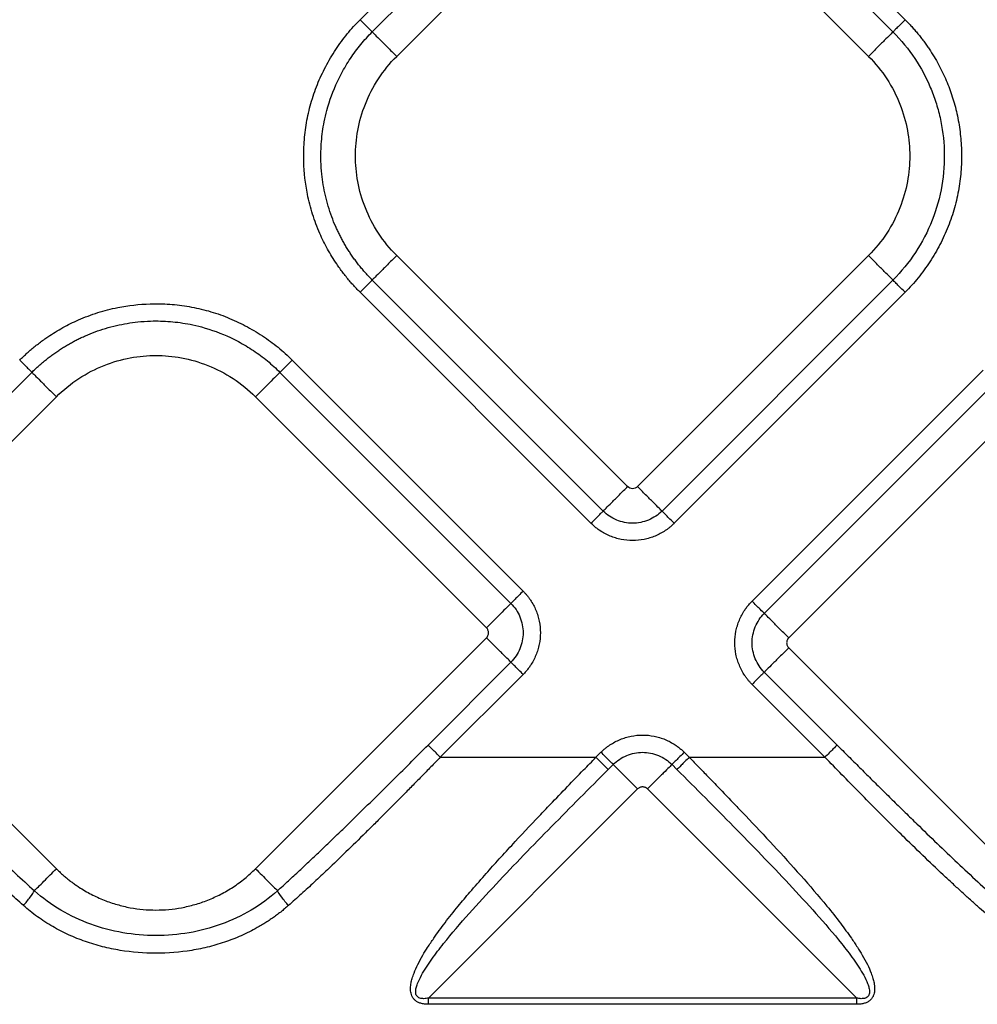
# Model space of a CAD drawing. Extents: x -3 to 82, y -21 to 126.
# Drawn here: x 37 to 39, y 28 to 31 of the extents above; entities that cross this region are included whole.
import ezdxf

# ---------------------------------------------------------------- set-up
doc = ezdxf.new("R2010")
doc.units = 0
doc.header["$MEASUREMENT"] = 0
doc.layers.add('1', color=4, linetype='Continuous')

# ---------------------------------------------------------------- blocks, each defined once
blk = doc.blocks.new('2024 PRODIGY HL')
at = {"layer": '1', "color": 3, "linetype": 'Continuous', "lineweight": 25}
for p, q in [((40.1703, 28.7067), (40.829, 29.3653)), ((41.0664, 29.3653), (41.7251, 28.7067)), ((40.2052, 28.6718), (40.8639, 29.3305)), ((41.0316, 29.3305), (41.6902, 28.6718)), ((40.2749, 28.6021), (40.9336, 29.2608)), ((40.9618, 29.2608), (41.6205, 28.6021)), ((40.9336, 27.3754), (40.2749, 28.0341)), ((41.6205, 28.0341), (40.9618, 27.3754)), ((40.8639, 27.3057), (40.2052, 27.9644)), ((41.6902, 27.9644), (41.0316, 27.3057)), ((40.829, 27.2709), (40.1703, 27.9296)), ((41.7251, 27.9296), (41.0664, 27.2709)), ((39.9769, 27.7361), (40.6355, 27.0774)), ((38.576, 27.0426), (39.2346, 27.7012)), ((39.942, 27.7012), (40.6007, 27.0426)), ((41.2884, 27.0489), (41.9471, 27.7076)), ((41.3232, 27.0141), (41.9819, 27.6727)), ((38.6457, 26.9729), (39.3043, 27.6315)), ((39.8723, 27.6315), (40.531, 26.9729)), ((41.3929, 26.9444), (42.0516, 27.603)), ((38.6457, 26.9446), (39.3043, 26.2859)), ((39.8723, 26.2859), (40.531, 26.9446)), ((41.3929, 26.9161), (42.0516, 26.2574)), ((40.3645, 26.6387), (40.6007, 26.8749)), ((40.3993, 26.6038), (40.6355, 26.84)), ((41.3232, 26.8464), (41.531, 26.6387)), ((41.2884, 26.8115), (41.4961, 26.6038)), ((40.8575, 26.618), (40.8433, 26.6038)), ((41.1091, 26.6038), (41.0949, 26.618)), ((40.3993, 26.6038), (40.8433, 26.6038)), ((41.1091, 26.6038), (41.4961, 26.6038)), ((40.8781, 26.569), (40.8924, 26.5832)), ((41.0743, 26.569), (41.0601, 26.5832)), ((40.9621, 26.5135), (40.3656, 25.9171)), ((41.5868, 25.9171), (40.9904, 26.5135)), ((41.5868, 25.9171), (40.3656, 25.9171)), ((41.5868, 25.8994), (40.3656, 25.8994))]:
    blk.add_line(p, q, dxfattribs=at)
for points, knots in [([(40.1703, 27.9296), (40.1669, 27.9331), (40.1599, 27.9402), (40.1497, 27.9512), (40.1399, 27.9625), (40.1304, 27.974), (40.1212, 27.9858), (40.1123, 27.9979), (40.0971, 28.0197), (40.0771, 28.0523), (40.0537, 28.0996), (40.034, 28.1519), (40.0165, 28.2199), (40.0088, 28.2891), (40.0101, 28.3575), (40.0168, 28.4133), (40.0293, 28.4684), (40.0478, 28.522), (40.0716, 28.5734), (40.0955, 28.6138), (40.1168, 28.6445), (40.1337, 28.6663), (40.1514, 28.6871), (40.164, 28.7002), (40.1703, 28.7067)], [0, 0, 0, 0, 0.017341, 0.034665, 0.051985, 0.069313, 0.086663, 0.104047, 0.121478, 0.179141, 0.236743, 0.304922, 0.372836, 0.480686, 0.54577, 0.610337, 0.67596, 0.741895, 0.807114, 0.872629, 0.904913, 0.936849, 0.968517, 1, 1, 1, 1]), ([(40.1703, 28.7067), (40.1743, 28.7027), (40.1784, 28.6986), (40.1864, 28.6906), (40.1902, 28.6868), (40.1967, 28.6803), (40.1994, 28.6776), (40.2033, 28.6737), (40.2046, 28.6724), (40.2052, 28.6718)], [0, 0, 0, 0, 0.25, 0.25, 0.5, 0.5, 0.75, 0.75, 1, 1, 1, 1]), ([(41.7251, 28.7067), (41.7214, 28.703), (41.7174, 28.699), (41.7097, 28.6913), (41.7059, 28.6875), (41.6992, 28.6808), (41.6964, 28.678), (41.6922, 28.6738), (41.6909, 28.6725), (41.6902, 28.6718)], [0, 0, 0, 0, 0.25, 0.25, 0.5, 0.5, 0.75, 0.75, 1, 1, 1, 1]), ([(41.7251, 28.7067), (41.7282, 28.7035), (41.7346, 28.6971), (41.7437, 28.6871), (41.7527, 28.677), (41.7613, 28.6667), (41.7698, 28.6562), (41.778, 28.6454), (41.7859, 28.6344), (41.7959, 28.6198), (41.8076, 28.6013), (41.8245, 28.5717), (41.8429, 28.5339), (41.8603, 28.4872), (41.8736, 28.4382), (41.8824, 28.3873), (41.8865, 28.334), (41.8855, 28.2799), (41.879, 28.2249), (41.8668, 28.1702), (41.8486, 28.1167), (41.825, 28.065), (41.801, 28.0241), (41.7796, 27.993), (41.7624, 27.9707), (41.7444, 27.9495), (41.7315, 27.9362), (41.7251, 27.9296)], [0, 0, 0, 0, 0.015653, 0.03129, 0.046922, 0.062557, 0.078206, 0.093877, 0.10958, 0.125325, 0.155378, 0.185662, 0.243925, 0.301095, 0.359088, 0.419952, 0.480645, 0.544392, 0.607866, 0.673169, 0.738587, 0.80425, 0.870202, 0.903106, 0.935649, 0.967918, 1, 1, 1, 1]), ([(40.2052, 27.9644), (40.2019, 27.9677), (40.1954, 27.9743), (40.1861, 27.9846), (40.177, 27.9949), (40.1683, 28.0055), (40.16, 28.0162), (40.1521, 28.027), (40.1445, 28.0379), (40.1372, 28.0489), (40.1303, 28.0601), (40.1238, 28.0712), (40.1176, 28.0825), (40.1118, 28.0938), (40.1062, 28.1053), (40.0985, 28.122), (40.0853, 28.1548), (40.0704, 28.2045), (40.0615, 28.2579), (40.058, 28.3094), (40.0593, 28.3595), (40.0661, 28.408), (40.0797, 28.4659), (40.0966, 28.5121), (40.1172, 28.5533), (40.1296, 28.5752), (40.143, 28.5963), (40.1573, 28.6166), (40.1724, 28.636), (40.1883, 28.6544), (40.1996, 28.666), (40.2052, 28.6718)], [0, 0, 0, 0, 0.017777, 0.035429, 0.05295, 0.070335, 0.087579, 0.104678, 0.121627, 0.138422, 0.15506, 0.171537, 0.18785, 0.204007, 0.220236, 0.23663, 0.2744, 0.355233, 0.434067, 0.480754, 0.552371, 0.624938, 0.667358, 0.779414, 0.811539, 0.843523, 0.875325, 0.90691, 0.938239, 0.96928, 1, 1, 1, 1]), ([(40.2052, 28.6718), (40.2065, 28.6705), (40.2092, 28.6678), (40.2176, 28.6594), (40.2232, 28.6538), (40.2365, 28.6405), (40.2441, 28.6329), (40.2596, 28.6174), (40.2675, 28.6095), (40.2749, 28.6021)], [0, 0, 0, 0, 0.25, 0.25, 0.5, 0.5, 0.75, 0.75, 1, 1, 1, 1]), ([(41.6902, 28.6718), (41.6889, 28.6705), (41.6862, 28.6678), (41.6778, 28.6594), (41.6722, 28.6538), (41.6589, 28.6405), (41.6513, 28.6329), (41.6358, 28.6174), (41.6279, 28.6095), (41.6205, 28.6021)], [0, 0, 0, 0, 0.25, 0.25, 0.5, 0.5, 0.75, 0.75, 1, 1, 1, 1]), ([(41.6902, 28.6718), (41.7139, 28.6481), (41.7348, 28.6225), (41.7703, 28.5692), (41.7851, 28.5415), (41.8027, 28.5), (41.8079, 28.4862), (41.8171, 28.4578), (41.8211, 28.4431), (41.8313, 28.3979), (41.8355, 28.3661), (41.8375, 28.3008), (41.8353, 28.2673), (41.8239, 28.2004), (41.8146, 28.1671), (41.7894, 28.1029), (41.7734, 28.072), (41.7356, 28.0146), (41.7139, 27.9881), (41.6902, 27.9644)], [0, 0, 0, 0, 0.125, 0.125, 0.25, 0.25, 0.3125, 0.3125, 0.375, 0.375, 0.5, 0.5, 0.625, 0.625, 0.75, 0.75, 0.875, 0.875, 1, 1, 1, 1]), ([(40.2749, 28.0341), (40.2553, 28.0537), (40.2377, 28.0754), (40.2077, 28.1213), (40.1953, 28.1456), (40.1757, 28.195), (40.1686, 28.2202), (40.1594, 28.2699), (40.1573, 28.2944), (40.1573, 28.3418), (40.1594, 28.3663), (40.1686, 28.4161), (40.1757, 28.4412), (40.1953, 28.4907), (40.2077, 28.5149), (40.2377, 28.5609), (40.2553, 28.5825), (40.2749, 28.6021)], [0, 0, 0, 0, 0.125, 0.125, 0.25, 0.25, 0.375, 0.375, 0.5, 0.5, 0.625, 0.625, 0.75, 0.75, 0.875, 0.875, 1, 1, 1, 1]), ([(41.6205, 28.6021), (41.6401, 28.5825), (41.6577, 28.5609), (41.6877, 28.5149), (41.7002, 28.4907), (41.7197, 28.4412), (41.7268, 28.4161), (41.736, 28.3663), (41.7382, 28.3418), (41.7382, 28.2944), (41.736, 28.2699), (41.7268, 28.2202), (41.7197, 28.195), (41.7002, 28.1456), (41.6877, 28.1213), (41.6577, 28.0754), (41.6401, 28.0537), (41.6205, 28.0341)], [0, 0, 0, 0, 0.125, 0.125, 0.25, 0.25, 0.375, 0.375, 0.5, 0.5, 0.625, 0.625, 0.75, 0.75, 0.875, 0.875, 1, 1, 1, 1]), ([(40.2749, 28.0341), (40.2675, 28.0267), (40.2596, 28.0189), (40.2441, 28.0033), (40.2365, 27.9957), (40.2232, 27.9824), (40.2176, 27.9768), (40.2092, 27.9684), (40.2065, 27.9657), (40.2052, 27.9644)], [0, 0, 0, 0, 0.25, 0.25, 0.5, 0.5, 0.75, 0.75, 1, 1, 1, 1]), ([(41.6902, 27.9644), (41.6889, 27.9657), (41.6862, 27.9684), (41.6778, 27.9768), (41.6722, 27.9824), (41.6589, 27.9957), (41.6513, 28.0033), (41.6358, 28.0189), (41.6279, 28.0267), (41.6205, 28.0341)], [0, 0, 0, 0, 0.25, 0.25, 0.5, 0.5, 0.75, 0.75, 1, 1, 1, 1]), ([(40.2052, 27.9644), (40.2046, 27.9638), (40.2033, 27.9626), (40.1994, 27.9586), (40.1967, 27.9559), (40.1902, 27.9494), (40.1864, 27.9456), (40.1784, 27.9376), (40.1743, 27.9335), (40.1703, 27.9296)], [0, 0, 0, 0, 0.25, 0.25, 0.5, 0.5, 0.75, 0.75, 1, 1, 1, 1]), ([(41.7251, 27.9296), (41.7212, 27.9335), (41.717, 27.9376), (41.709, 27.9456), (41.7052, 27.9494), (41.6987, 27.9559), (41.696, 27.9586), (41.6921, 27.9626), (41.6908, 27.9638), (41.6902, 27.9644)], [0, 0, 0, 0, 0.25, 0.25, 0.5, 0.5, 0.75, 0.75, 1, 1, 1, 1]), ([(39.1998, 27.7361), (39.2033, 27.7396), (39.2104, 27.7466), (39.2214, 27.7567), (39.2327, 27.7665), (39.2442, 27.776), (39.256, 27.7852), (39.2681, 27.7942), (39.2899, 27.8094), (39.3225, 27.8293), (39.3698, 27.8527), (39.4221, 27.8724), (39.4901, 27.8899), (39.5593, 27.8976), (39.6277, 27.8963), (39.6835, 27.8896), (39.7386, 27.8771), (39.7922, 27.8587), (39.8436, 27.8349), (39.884, 27.8109), (39.9147, 27.7896), (39.9365, 27.7728), (39.9573, 27.755), (39.9704, 27.7424), (39.9769, 27.7361)], [0, 0, 0, 0, 0.017341, 0.034665, 0.051985, 0.069313, 0.086663, 0.104047, 0.121478, 0.179141, 0.236743, 0.304922, 0.372836, 0.480686, 0.54577, 0.610337, 0.67596, 0.741895, 0.807114, 0.872629, 0.904913, 0.936849, 0.968517, 1, 1, 1, 1]), ([(39.2346, 27.7012), (39.2379, 27.7045), (39.2446, 27.711), (39.2548, 27.7204), (39.2652, 27.7294), (39.2757, 27.7381), (39.2864, 27.7464), (39.2972, 27.7544), (39.3081, 27.762), (39.3192, 27.7692), (39.3303, 27.7761), (39.3414, 27.7826), (39.3527, 27.7888), (39.364, 27.7947), (39.3755, 27.8003), (39.3922, 27.8079), (39.425, 27.8211), (39.4747, 27.836), (39.5281, 27.8449), (39.5797, 27.8484), (39.6297, 27.8471), (39.6782, 27.8403), (39.7361, 27.8268), (39.7823, 27.8099), (39.8235, 27.7892), (39.8454, 27.7768), (39.8665, 27.7635), (39.8868, 27.7492), (39.9062, 27.734), (39.9247, 27.7181), (39.9363, 27.7068), (39.942, 27.7012)], [0, 0, 0, 0, 0.017777, 0.035429, 0.05295, 0.070334, 0.087578, 0.104677, 0.121626, 0.138421, 0.155059, 0.171536, 0.18785, 0.204007, 0.220236, 0.23663, 0.2744, 0.355233, 0.434068, 0.480754, 0.552371, 0.624938, 0.667358, 0.779414, 0.811539, 0.843523, 0.875325, 0.90691, 0.93824, 0.96928, 1, 1, 1, 1]), ([(39.1998, 27.7361), (39.2035, 27.7324), (39.2074, 27.7285), (39.2152, 27.7207), (39.219, 27.7169), (39.2256, 27.7103), (39.2284, 27.7074), (39.2326, 27.7032), (39.234, 27.7019), (39.2346, 27.7012)], [0, 0, 0, 0, 0.25, 0.25, 0.5, 0.5, 0.75, 0.75, 1, 1, 1, 1]), ([(39.3043, 27.6315), (39.3239, 27.6511), (39.3456, 27.6687), (39.3915, 27.6987), (39.4158, 27.7112), (39.4652, 27.7308), (39.4904, 27.7379), (39.5401, 27.7471), (39.5647, 27.7492), (39.612, 27.7492), (39.6365, 27.7471), (39.6863, 27.7379), (39.7114, 27.7308), (39.7609, 27.7112), (39.7851, 27.6987), (39.8311, 27.6687), (39.8527, 27.6511), (39.8723, 27.6315)], [0, 0, 0, 0, 0.125, 0.125, 0.25, 0.25, 0.375, 0.375, 0.5, 0.5, 0.625, 0.625, 0.75, 0.75, 0.875, 0.875, 1, 1, 1, 1]), ([(39.9769, 27.7361), (39.973, 27.7322), (39.9688, 27.728), (39.9608, 27.72), (39.957, 27.7162), (39.9505, 27.7097), (39.9478, 27.707), (39.9439, 27.7031), (39.9426, 27.7018), (39.942, 27.7012)], [0, 0, 0, 0, 0.25, 0.25, 0.5, 0.5, 0.75, 0.75, 1, 1, 1, 1]), ([(39.2346, 27.7012), (39.2359, 27.6999), (39.2386, 27.6972), (39.247, 27.6889), (39.2527, 27.6832), (39.266, 27.6699), (39.2736, 27.6623), (39.2891, 27.6468), (39.297, 27.6389), (39.3043, 27.6315)], [0, 0, 0, 0, 0.25, 0.25, 0.5, 0.5, 0.75, 0.75, 1, 1, 1, 1]), ([(39.942, 27.7012), (39.9407, 27.6999), (39.938, 27.6972), (39.9296, 27.6889), (39.924, 27.6832), (39.9107, 27.6699), (39.9031, 27.6623), (39.8876, 27.6468), (39.8797, 27.6389), (39.8723, 27.6315)], [0, 0, 0, 0, 0.25, 0.25, 0.5, 0.5, 0.75, 0.75, 1, 1, 1, 1]), ([(40.8639, 27.3057), (40.8652, 27.3071), (40.8679, 27.3098), (40.8762, 27.3181), (40.8819, 27.3238), (40.8952, 27.3371), (40.9028, 27.3447), (40.9183, 27.3602), (40.9262, 27.3681), (40.9336, 27.3754)], [0, 0, 0, 0, 0.25, 0.25, 0.5, 0.5, 0.75, 0.75, 1, 1, 1, 1]), ([(41.0316, 27.3057), (41.0303, 27.307), (41.0276, 27.3097), (41.0192, 27.3181), (41.0136, 27.3237), (41.0003, 27.337), (40.9927, 27.3446), (40.9772, 27.3601), (40.9692, 27.368), (40.9618, 27.3754)], [0, 0, 0, 0, 0.25, 0.25, 0.5, 0.5, 0.75, 0.75, 1, 1, 1, 1]), ([(40.829, 27.2709), (40.8329, 27.2748), (40.8371, 27.279), (40.845, 27.2869), (40.8489, 27.2908), (40.8554, 27.2973), (40.8581, 27.3), (40.862, 27.3039), (40.8633, 27.3051), (40.8639, 27.3057)], [0, 0, 0, 0, 0.25, 0.25, 0.5, 0.5, 0.75, 0.75, 1, 1, 1, 1]), ([(41.0316, 27.3057), (41.0207, 27.2949), (41.0075, 27.2861), (40.9786, 27.2742), (40.9631, 27.271), (40.9324, 27.271), (40.9168, 27.2742), (40.8879, 27.2861), (40.8747, 27.2949), (40.8639, 27.3057)], [0, 0, 0, 0, 0.25, 0.25, 0.5, 0.5, 0.75, 0.75, 1, 1, 1, 1]), ([(41.0664, 27.2709), (41.0582, 27.2792), (41.0499, 27.2874), (41.0373, 27.3), (41.0329, 27.3044), (41.0316, 27.3057)], [0, 0, 0, 0, 0.5, 0.5, 1, 1, 1, 1]), ([(41.0664, 27.2709), (41.0645, 27.269), (41.0605, 27.2652), (41.0543, 27.2598), (41.0478, 27.2547), (41.0387, 27.2484), (41.0269, 27.2414), (41.012, 27.2344), (40.9965, 27.2288), (40.9752, 27.2234), (40.9477, 27.2206), (40.9202, 27.2234), (40.8989, 27.2288), (40.8834, 27.2344), (40.8685, 27.2414), (40.8559, 27.2489), (40.8454, 27.2564), (40.8369, 27.2633), (40.8316, 27.2684), (40.829, 27.2709)], [0, 0, 0, 0, 0.031198, 0.062422, 0.093752, 0.125266, 0.187622, 0.250173, 0.31267, 0.375042, 0.499989, 0.624937, 0.687308, 0.749825, 0.812368, 0.874743, 0.916727, 0.958417, 1, 1, 1, 1]), ([(40.6355, 27.0774), (40.6273, 27.0692), (40.619, 27.0609), (40.6064, 27.0483), (40.6021, 27.0439), (40.6007, 27.0426)], [0, 0, 0, 0, 0.5, 0.5, 1, 1, 1, 1]), ([(40.6355, 27.0774), (40.6374, 27.0755), (40.6413, 27.0715), (40.6466, 27.0653), (40.6517, 27.0588), (40.658, 27.0498), (40.6651, 27.0379), (40.6721, 27.023), (40.6776, 27.0075), (40.683, 26.9862), (40.6858, 26.9587), (40.683, 26.9313), (40.6776, 26.91), (40.6721, 26.8944), (40.6651, 26.8795), (40.6575, 26.8669), (40.6501, 26.8565), (40.6431, 26.8479), (40.6381, 26.8426), (40.6355, 26.84)], [0, 0, 0, 0, 0.031198, 0.062422, 0.093752, 0.125266, 0.187622, 0.250173, 0.31267, 0.375042, 0.499989, 0.624937, 0.687308, 0.749825, 0.812368, 0.874743, 0.916727, 0.958417, 1, 1, 1, 1]), ([(40.6007, 27.0426), (40.5994, 27.0413), (40.5967, 27.0386), (40.5884, 27.0302), (40.5827, 27.0246), (40.5694, 27.0113), (40.5618, 27.0037), (40.5463, 26.9882), (40.5384, 26.9803), (40.531, 26.9729)], [0, 0, 0, 0, 0.25, 0.25, 0.5, 0.5, 0.75, 0.75, 1, 1, 1, 1]), ([(40.6007, 27.0426), (40.6115, 27.0317), (40.6203, 27.0185), (40.6323, 26.9897), (40.6354, 26.9741), (40.6354, 26.9434), (40.6323, 26.9278), (40.6203, 26.8989), (40.6115, 26.8857), (40.6007, 26.8749)], [0, 0, 0, 0, 0.25, 0.25, 0.5, 0.5, 0.75, 0.75, 1, 1, 1, 1]), ([(41.2884, 26.8115), (41.2865, 26.8135), (41.2827, 26.8174), (41.2773, 26.8237), (41.2722, 26.8302), (41.2659, 26.8392), (41.2589, 26.851), (41.2519, 26.8659), (41.2463, 26.8814), (41.2409, 26.9027), (41.2381, 26.9302), (41.2409, 26.9577), (41.2463, 26.979), (41.2519, 26.9945), (41.2589, 27.0094), (41.2664, 27.022), (41.2738, 27.0325), (41.2808, 27.041), (41.2859, 27.0463), (41.2884, 27.0489)], [0, 0, 0, 0, 0.031198, 0.062422, 0.093752, 0.125266, 0.187622, 0.250173, 0.31267, 0.375042, 0.499989, 0.624937, 0.687308, 0.749825, 0.812368, 0.874743, 0.916727, 0.958417, 1, 1, 1, 1]), ([(41.3232, 27.0141), (41.3219, 27.0154), (41.3175, 27.0198), (41.3049, 27.0324), (41.2967, 27.0407), (41.2884, 27.0489)], [0, 0, 0, 0, 0.5, 0.5, 1, 1, 1, 1]), ([(41.3232, 26.8464), (41.3124, 26.8572), (41.3036, 26.8704), (41.2917, 26.8993), (41.2885, 26.9149), (41.2885, 26.9456), (41.2917, 26.9611), (41.3036, 26.99), (41.3124, 27.0032), (41.3232, 27.0141)], [0, 0, 0, 0, 0.25, 0.25, 0.5, 0.5, 0.75, 0.75, 1, 1, 1, 1]), ([(41.3929, 26.9444), (41.3855, 26.9518), (41.3776, 26.9597), (41.3621, 26.9752), (41.3545, 26.9828), (41.3412, 26.9961), (41.3356, 27.0017), (41.3272, 27.0101), (41.3245, 27.0128), (41.3232, 27.0141)], [0, 0, 0, 0, 0.25, 0.25, 0.5, 0.5, 0.75, 0.75, 1, 1, 1, 1]), ([(40.531, 26.9446), (40.5316, 26.9452), (40.5328, 26.9465), (40.5342, 26.9487), (40.5355, 26.9515), (40.5366, 26.9548), (40.537, 26.9587), (40.5366, 26.9626), (40.5354, 26.9664), (40.5336, 26.9699), (40.5319, 26.9719), (40.531, 26.9729)], [0, 0, 0, 0, 0.0829052, 0.165885, 0.2504074, 0.3760458, 0.500113, 0.6241289, 0.7498186, 0.8757975, 1, 1, 1, 1]), ([(40.6007, 26.8749), (40.5994, 26.8762), (40.5967, 26.8789), (40.5883, 26.8873), (40.5827, 26.8929), (40.5694, 26.9062), (40.5618, 26.9138), (40.5462, 26.9293), (40.5384, 26.9372), (40.531, 26.9446)], [0, 0, 0, 0, 0.25, 0.25, 0.5, 0.5, 0.75, 0.75, 1, 1, 1, 1]), ([(41.3929, 26.9444), (41.3923, 26.9437), (41.3912, 26.9425), (41.3897, 26.9402), (41.3884, 26.9375), (41.3873, 26.9341), (41.387, 26.9302), (41.3873, 26.9263), (41.3885, 26.9225), (41.3903, 26.919), (41.3921, 26.9171), (41.3929, 26.9161)], [0, 0, 0, 0, 0.082905, 0.165885, 0.250407, 0.376046, 0.500113, 0.624129, 0.749819, 0.875798, 1, 1, 1, 1]), ([(41.3929, 26.9161), (41.3856, 26.9087), (41.3777, 26.9008), (41.3622, 26.8853), (41.3546, 26.8777), (41.3413, 26.8644), (41.3356, 26.8588), (41.3272, 26.8504), (41.3245, 26.8477), (41.3232, 26.8464)], [0, 0, 0, 0, 0.25, 0.25, 0.5, 0.5, 0.75, 0.75, 1, 1, 1, 1]), ([(40.6355, 26.84), (40.6316, 26.8439), (40.6275, 26.8481), (40.6195, 26.8561), (40.6157, 26.8599), (40.6092, 26.8664), (40.6065, 26.8691), (40.6025, 26.873), (40.6013, 26.8743), (40.6007, 26.8749)], [0, 0, 0, 0, 0.25, 0.25, 0.5, 0.5, 0.75, 0.75, 1, 1, 1, 1]), ([(41.3232, 26.8464), (41.3226, 26.8458), (41.3214, 26.8445), (41.3175, 26.8406), (41.3148, 26.8379), (41.3083, 26.8314), (41.3044, 26.8276), (41.2965, 26.8196), (41.2923, 26.8154), (41.2884, 26.8115)], [0, 0, 0, 0, 0.25, 0.25, 0.5, 0.5, 0.75, 0.75, 1, 1, 1, 1]), ([(40.8575, 26.618), (40.8595, 26.6199), (40.8634, 26.6238), (40.8697, 26.6291), (40.8762, 26.6342), (40.8852, 26.6405), (40.897, 26.6476), (40.9119, 26.6546), (40.9274, 26.6602), (40.9487, 26.6655), (40.9762, 26.6683), (41.0037, 26.6655), (41.025, 26.6602), (41.0405, 26.6546), (41.0554, 26.6476), (41.068, 26.64), (41.0785, 26.6326), (41.087, 26.6256), (41.0923, 26.6206), (41.0949, 26.618)], [0, 0, 0, 0, 0.031198, 0.062422, 0.093752, 0.125266, 0.187622, 0.250173, 0.31267, 0.375042, 0.499989, 0.624937, 0.687308, 0.749825, 0.812368, 0.874743, 0.916727, 0.958417, 1, 1, 1, 1]), ([(38.8122, 26.6387), (38.8238, 26.627), (38.8472, 26.6037), (38.8824, 26.5687), (38.9177, 26.5336), (38.9532, 26.4984), (38.989, 26.4633), (39.0308, 26.4224), (39.0786, 26.3759), (39.1326, 26.3243), (39.1868, 26.2732), (39.2233, 26.2398), (39.2416, 26.2232)], [0, 0, 0, 0, 0.0826036, 0.1655134, 0.2487355, 0.3322763, 0.4161421, 0.5003396, 0.6257303, 0.7507865, 0.8755339, 1, 1, 1, 1]), ([(39.9351, 26.2232), (39.9455, 26.2327), (39.9664, 26.2517), (39.9975, 26.2806), (40.0285, 26.3097), (40.0594, 26.339), (40.0903, 26.3685), (40.121, 26.3983), (40.1595, 26.4357), (40.2055, 26.4808), (40.2589, 26.5335), (40.3119, 26.5861), (40.347, 26.6212), (40.3645, 26.6387)], [0, 0, 0, 0, 0.0710989, 0.142283, 0.2135575, 0.2849276, 0.3563982, 0.4279742, 0.4996602, 0.6258267, 0.7512578, 0.8759752, 1, 1, 1, 1]), ([(40.3993, 26.6038), (40.3911, 26.6121), (40.3828, 26.6203), (40.3702, 26.6329), (40.3659, 26.6373), (40.3645, 26.6387)], [0, 0, 0, 0, 0.5, 0.5, 1, 1, 1, 1]), ([(40.8924, 26.5832), (40.8918, 26.5838), (40.8905, 26.5851), (40.8866, 26.589), (40.8839, 26.5917), (40.8774, 26.5982), (40.8735, 26.602), (40.8656, 26.61), (40.8614, 26.6141), (40.8575, 26.618)], [0, 0, 0, 0, 0.25, 0.25, 0.5, 0.5, 0.75, 0.75, 1, 1, 1, 1]), ([(40.8924, 26.5832), (40.9032, 26.5941), (40.9164, 26.6028), (40.9453, 26.6148), (40.9609, 26.6179), (40.9916, 26.6179), (41.0071, 26.6148), (41.036, 26.6028), (41.0492, 26.5941), (41.0601, 26.5832)], [0, 0, 0, 0, 0.25, 0.25, 0.5, 0.5, 0.75, 0.75, 1, 1, 1, 1]), ([(41.0949, 26.618), (41.091, 26.6141), (41.0869, 26.61), (41.0789, 26.602), (41.0751, 26.5982), (41.0685, 26.5917), (41.0658, 26.589), (41.0619, 26.5851), (41.0607, 26.5838), (41.0601, 26.5832)], [0, 0, 0, 0, 0.25, 0.25, 0.5, 0.5, 0.75, 0.75, 1, 1, 1, 1]), ([(41.531, 26.6387), (41.5296, 26.6373), (41.5252, 26.6329), (41.5126, 26.6203), (41.5044, 26.6121), (41.4961, 26.6038)], [0, 0, 0, 0, 0.5, 0.5, 1, 1, 1, 1]), ([(41.531, 26.6387), (41.5416, 26.628), (41.563, 26.6067), (41.5951, 26.5747), (41.6274, 26.5426), (41.6598, 26.5105), (41.6925, 26.4783), (41.7253, 26.4461), (41.7665, 26.4059), (41.8159, 26.3581), (41.8738, 26.303), (41.9318, 26.2489), (41.9709, 26.2137), (41.9904, 26.1962)], [0, 0, 0, 0, 0.070732, 0.141707, 0.21293, 0.284405, 0.356136, 0.428129, 0.500388, 0.626518, 0.751809, 0.876293, 1, 1, 1, 1]), ([(39.2102, 26.1812), (39.2032, 26.1875), (39.1889, 26.2002), (39.1672, 26.2198), (39.145, 26.2402), (39.1222, 26.2614), (39.0889, 26.2928), (39.0448, 26.335), (38.992, 26.3866), (38.9397, 26.4387), (38.8876, 26.4912), (38.8332, 26.5466), (38.7962, 26.5845), (38.7773, 26.6038)], [0, 0, 0, 0, 0.046933, 0.095437, 0.145506, 0.197131, 0.250302, 0.373317, 0.50033, 0.616466, 0.738541, 0.866432, 1, 1, 1, 1]), ([(40.3993, 26.6038), (40.3903, 26.5946), (40.3723, 26.5761), (40.3453, 26.5486), (40.3185, 26.5212), (40.2917, 26.4942), (40.2651, 26.4673), (40.2386, 26.4408), (40.2123, 26.4145), (40.1762, 26.3787), (40.1314, 26.3348), (40.0826, 26.2879), (40.0401, 26.2479), (40.0031, 26.2139), (39.9785, 26.192), (39.9665, 26.1812)], [0, 0, 0, 0, 0.063883, 0.127377, 0.190471, 0.253158, 0.315429, 0.377277, 0.438694, 0.499671, 0.62902, 0.749763, 0.835844, 0.919265, 1, 1, 1, 1]), ([(40.3656, 25.8994), (40.3636, 25.8995), (40.3596, 25.8995), (40.3539, 25.9001), (40.3485, 25.9009), (40.3435, 25.9022), (40.3389, 25.9038), (40.3335, 25.9062), (40.3277, 25.9102), (40.3223, 25.9162), (40.3181, 25.9232), (40.3156, 25.9305), (40.3144, 25.938), (40.3142, 25.9454), (40.3147, 25.953), (40.3161, 25.9621), (40.3193, 25.974), (40.3254, 25.9917), (40.3352, 26.0141), (40.3485, 26.0386), (40.364, 26.0633), (40.3849, 26.0942), (40.4136, 26.1336), (40.4483, 26.1773), (40.4861, 26.222), (40.5236, 26.265), (40.5633, 26.3094), (40.6153, 26.3663), (40.6655, 26.4198), (40.7189, 26.4757), (40.7609, 26.5192), (40.8045, 26.5641), (40.8315, 26.5918), (40.8433, 26.6038)], [0, 0, 0, 0, 0.00648, 0.012584, 0.018344, 0.023799, 0.02899, 0.033971, 0.042605, 0.051675, 0.060529, 0.069378, 0.077398, 0.086283, 0.094263, 0.102732, 0.117381, 0.135053, 0.165172, 0.198122, 0.226477, 0.260597, 0.319584, 0.384549, 0.4406, 0.508019, 0.567505, 0.631171, 0.754161, 0.801149, 0.877091, 0.946505, 1, 1, 1, 1]), ([(40.8781, 26.569), (40.8768, 26.5703), (40.8724, 26.5747), (40.8598, 26.5873), (40.8515, 26.5955), (40.8433, 26.6038)], [0, 0, 0, 0, 0.5, 0.5, 1, 1, 1, 1]), ([(41.1091, 26.6038), (41.1009, 26.5955), (41.0927, 26.5873), (41.08, 26.5747), (41.0757, 26.5703), (41.0743, 26.569)], [0, 0, 0, 0, 0.5, 0.5, 1, 1, 1, 1]), ([(41.1091, 26.6038), (41.1167, 26.5961), (41.1332, 26.5791), (41.1602, 26.5514), (41.1966, 26.5137), (41.2338, 26.475), (41.2871, 26.419), (41.3498, 26.3525), (41.4276, 26.267), (41.4913, 26.1931), (41.539, 26.1331), (41.5677, 26.094), (41.5882, 26.0635), (41.6037, 26.0387), (41.6172, 26.0141), (41.627, 25.9918), (41.633, 25.9742), (41.6367, 25.9596), (41.6385, 25.9453), (41.6375, 25.9327), (41.6345, 25.9232), (41.6303, 25.9164), (41.6248, 25.9104), (41.6177, 25.9054), (41.6089, 25.9019), (41.5984, 25.8998), (41.5908, 25.8996), (41.5868, 25.8994)], [0, 0, 0, 0, 0.034327, 0.075288, 0.122936, 0.200906, 0.245914, 0.368929, 0.492056, 0.615518, 0.681903, 0.739513, 0.772743, 0.80193, 0.835008, 0.864915, 0.882197, 0.897078, 0.915141, 0.930523, 0.939241, 0.948148, 0.957157, 0.965969, 0.975994, 0.987222, 1, 1, 1, 1]), ([(41.9597, 26.1543), (41.9522, 26.1608), (41.9369, 26.1741), (41.9137, 26.1947), (41.8899, 26.2163), (41.8653, 26.2388), (41.8294, 26.2722), (41.782, 26.3171), (41.7292, 26.3685), (41.6808, 26.4163), (41.6369, 26.4604), (41.5913, 26.5065), (41.5442, 26.5545), (41.5123, 26.5872), (41.4961, 26.6038)], [0, 0, 0, 0, 0.046518, 0.094821, 0.144899, 0.196745, 0.250347, 0.373346, 0.50038, 0.592636, 0.688796, 0.788793, 0.892555, 1, 1, 1, 1]), ([(40.3656, 25.9171), (40.3613, 25.9162), (40.357, 25.9156), (40.3486, 25.9154), (40.3445, 25.9158), (40.3372, 25.9183), (40.3342, 25.9205), (40.3302, 25.9265), (40.3293, 25.9303), (40.329, 25.9381), (40.3296, 25.9421), (40.3314, 25.9502), (40.3328, 25.9543), (40.3374, 25.9664), (40.3413, 25.9744), (40.3543, 25.9979), (40.3645, 26.0132), (40.3859, 26.0433), (40.3972, 26.058), (40.4321, 26.1018), (40.4566, 26.1303), (40.5068, 26.1866), (40.5325, 26.2145), (40.6103, 26.2975), (40.6634, 26.352), (40.7703, 26.4608), (40.8241, 26.515), (40.8781, 26.569)], [0, 0, 0, 0, 0.015625, 0.015625, 0.03125, 0.03125, 0.046875, 0.046875, 0.0625, 0.0625, 0.078125, 0.078125, 0.09375, 0.09375, 0.125, 0.125, 0.1875, 0.1875, 0.25, 0.25, 0.375, 0.375, 0.5, 0.5, 0.75, 0.75, 1, 1, 1, 1]), ([(40.8924, 26.5832), (40.8937, 26.5819), (40.8964, 26.5792), (40.9047, 26.5709), (40.9104, 26.5652), (40.9236, 26.5519), (40.9312, 26.5443), (40.9468, 26.5288), (40.9547, 26.5209), (40.9621, 26.5135)], [0, 0, 0, 0, 0.25, 0.25, 0.5, 0.5, 0.75, 0.75, 1, 1, 1, 1]), ([(41.0601, 26.5832), (41.0587, 26.5819), (41.056, 26.5792), (41.0477, 26.5708), (41.042, 26.5652), (41.0287, 26.5519), (41.0211, 26.5443), (41.0056, 26.5288), (40.9977, 26.5209), (40.9904, 26.5135)], [0, 0, 0, 0, 0.25, 0.25, 0.5, 0.5, 0.75, 0.75, 1, 1, 1, 1]), ([(41.0743, 26.569), (41.1283, 26.5149), (41.1822, 26.4608), (41.2891, 26.352), (41.3421, 26.2975), (41.42, 26.2145), (41.4456, 26.1866), (41.4958, 26.1303), (41.5203, 26.1018), (41.5553, 26.058), (41.5666, 26.0432), (41.5879, 26.0133), (41.5981, 25.998), (41.6111, 25.9744), (41.615, 25.9665), (41.6196, 25.9544), (41.6209, 25.9503), (41.6228, 25.9422), (41.6234, 25.9381), (41.6232, 25.9303), (41.6223, 25.9266), (41.6183, 25.9206), (41.6153, 25.9183), (41.608, 25.9158), (41.6039, 25.9154), (41.5954, 25.9156), (41.5911, 25.9162), (41.5868, 25.9171)], [0, 0, 0, 0, 0.25, 0.25, 0.5, 0.5, 0.625, 0.625, 0.75, 0.75, 0.8125, 0.8125, 0.875, 0.875, 0.90625, 0.90625, 0.921875, 0.921875, 0.9375, 0.9375, 0.953125, 0.953125, 0.96875, 0.96875, 0.984375, 0.984375, 1, 1, 1, 1]), ([(40.9904, 26.5135), (40.9897, 26.5141), (40.9884, 26.5153), (40.9862, 26.5167), (40.9835, 26.5181), (40.9801, 26.5191), (40.9762, 26.5195), (40.9723, 26.5191), (40.9685, 26.5179), (40.965, 26.5161), (40.9631, 26.5144), (40.9621, 26.5135)], [0, 0, 0, 0, 0.082905, 0.165885, 0.250407, 0.376046, 0.500113, 0.624129, 0.749819, 0.875798, 1, 1, 1, 1]), ([(39.2416, 26.2232), (39.2446, 26.2262), (39.2485, 26.2301), (39.2577, 26.2393), (39.2631, 26.2446), (39.2744, 26.256), (39.2805, 26.2621), (39.2926, 26.2742), (39.2986, 26.2802), (39.3043, 26.2859)], [0, 0, 0, 0, 0.25, 0.25, 0.5, 0.5, 0.75, 0.75, 1, 1, 1, 1]), ([(39.3043, 26.2859), (39.3071, 26.2831), (39.3128, 26.2776), (39.3215, 26.2696), (39.3305, 26.2619), (39.3397, 26.2544), (39.3491, 26.2472), (39.3587, 26.2403), (39.3764, 26.2284), (39.4033, 26.2127), (39.4397, 26.1961), (39.4772, 26.1833), (39.5263, 26.1717), (39.5883, 26.166), (39.6503, 26.1717), (39.6995, 26.1833), (39.7369, 26.1961), (39.7734, 26.2127), (39.8028, 26.2298), (39.8253, 26.2454), (39.8417, 26.258), (39.8574, 26.2715), (39.8674, 26.2811), (39.8723, 26.2859)], [0, 0, 0, 0, 0.018819, 0.037597, 0.05635, 0.075096, 0.09385, 0.112628, 0.131448, 0.195775, 0.260105, 0.321858, 0.383614, 0.500005, 0.616396, 0.678149, 0.739905, 0.804232, 0.868562, 0.901465, 0.93428, 0.967096, 1, 1, 1, 1]), ([(39.8723, 26.2859), (39.878, 26.2802), (39.8841, 26.2742), (39.8961, 26.2621), (39.9022, 26.256), (39.9136, 26.2446), (39.9189, 26.2393), (39.9282, 26.2301), (39.9321, 26.2262), (39.9351, 26.2232)], [0, 0, 0, 0, 0.25, 0.25, 0.5, 0.5, 0.75, 0.75, 1, 1, 1, 1]), ([(39.2102, 26.1812), (39.2171, 26.1888), (39.2239, 26.1971), (39.2351, 26.2121), (39.2394, 26.2187), (39.2416, 26.2232)], [0, 0, 0, 0, 0.5, 0.5, 1, 1, 1, 1]), ([(39.9351, 26.2232), (39.9118, 26.2023), (39.8865, 26.1837), (39.8325, 26.1517), (39.8039, 26.1383), (39.715, 26.1061), (39.6516, 26.0954), (39.525, 26.0954), (39.4616, 26.1062), (39.3727, 26.1383), (39.3442, 26.1517), (39.2902, 26.1837), (39.2648, 26.2023), (39.2416, 26.2232)], [0, 0, 0, 0, 0.125, 0.125, 0.25, 0.25, 0.5, 0.5, 0.75, 0.75, 0.875, 0.875, 1, 1, 1, 1]), ([(39.9665, 26.1812), (39.9596, 26.1888), (39.9527, 26.1971), (39.9415, 26.2121), (39.9373, 26.2187), (39.9351, 26.2232)], [0, 0, 0, 0, 0.5, 0.5, 1, 1, 1, 1]), ([(39.9665, 26.1812), (39.9628, 26.178), (39.9554, 26.1716), (39.9441, 26.1624), (39.9324, 26.1535), (39.9204, 26.145), (39.9082, 26.1367), (39.8956, 26.1287), (39.8725, 26.1149), (39.8376, 26.0969), (39.7899, 26.0778), (39.7407, 26.063), (39.6738, 26.0491), (39.5883, 26.0423), (39.5028, 26.0491), (39.436, 26.063), (39.3867, 26.0778), (39.3391, 26.0969), (39.3009, 26.1166), (39.2715, 26.1345), (39.2501, 26.1491), (39.2296, 26.1645), (39.2167, 26.1757), (39.2102, 26.1812)], [0, 0, 0, 0, 0.017864, 0.03576, 0.053703, 0.071706, 0.089783, 0.107948, 0.126214, 0.188675, 0.251559, 0.31348, 0.376044, 0.500004, 0.623962, 0.68652, 0.748448, 0.811362, 0.873783, 0.905672, 0.937288, 0.968706, 1, 1, 1, 1])]:
    blk.add_open_spline(points, degree=3, knots=knots, dxfattribs=at)
for points in [[(40.9618, 27.3754), (40.9581, 27.3717), (40.9477, 27.3674), (40.9373, 27.3717), (40.9336, 27.3754)], [(40.3656, 25.8994), (40.3656, 25.9051), (40.3656, 25.9111), (40.3656, 25.9171)], [(41.5868, 25.8994), (41.5868, 25.9047), (41.5868, 25.9107), (41.5868, 25.9171)]]:
    blk.add_open_spline(points, degree=3, dxfattribs=at)

msp = doc.modelspace()

# ---------------------------------------------------------------- block references
at = {"layer": '1'}
msp.add_blockref('2024 PRODIGY HL', (-2.5778, 2.486), dxfattribs=at)

doc.saveas('drawing.dxf')
